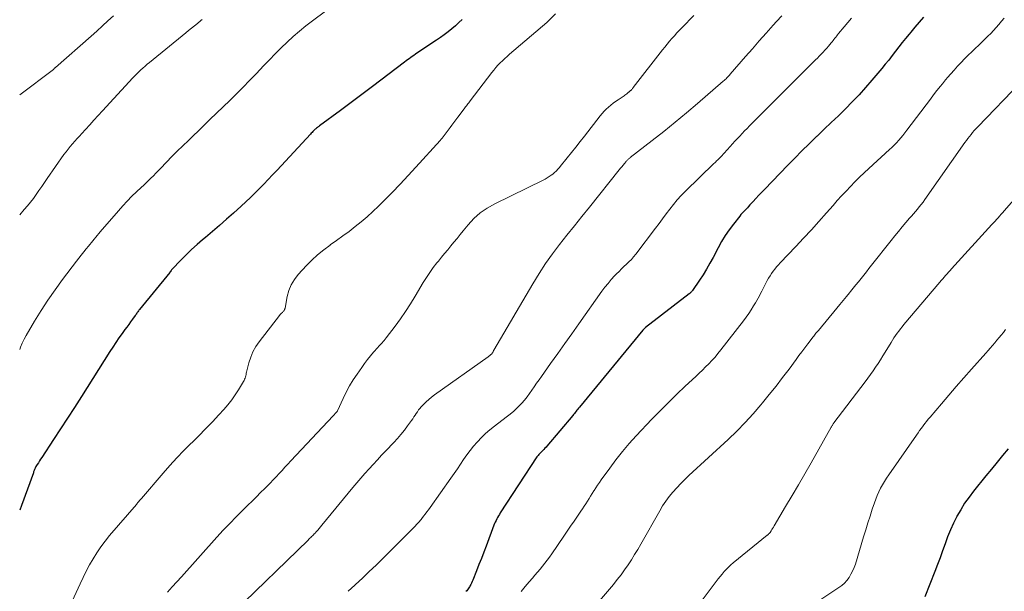
# Model space of a CAD drawing. Units: feet. Extents: x 1920000 to 1925009, y 505000 to 510000.
# Drawn here: x 1920000 to 1920154, y 506536 to 506625 of the extents above; entities that cross this region are included whole.
import ezdxf

# ---------------------------------------------------------------- set-up
doc = ezdxf.new("R2010")
doc.units = ezdxf.units.FT
doc.header["$LTSCALE"] = 100
doc.header["$MEASUREMENT"] = 0
doc.layers.add('CONTOUR INDEX', color=32, linetype='Continuous', lineweight=25)
doc.layers.add('CONTOUR INTERMEDIATE', color=40, linetype='Continuous', lineweight=15)

msp = doc.modelspace()

# ---------------------------------------------------------------- linework, layer by layer
at = {"layer": 'CONTOUR INDEX', "flags": 128}
for points, elevation in [([(1920069.03, 506625.47), (1920068.51, 506624.96), (1920067.96, 506624.46), (1920067.4, 506623.98), (1920066.82, 506623.53), (1920066.23, 506623.08), (1920065.63, 506622.65), (1920065.02, 506622.23), (1920061.97, 506620.19), (1920061.72, 506620.03), (1920061.48, 506619.86), (1920061.23, 506619.69), (1920060.99, 506619.51), (1920060.75, 506619.34), (1920060.51, 506619.16), (1920060.27, 506618.98), (1920060.03, 506618.8), (1920055.02, 506614.99), (1920053.78, 506614.06), (1920052.55, 506613.12), (1920051.3, 506612.2), (1920050.05, 506611.28), (1920046.78, 506608.87), (1920046.66, 506608.78), (1920046.54, 506608.69), (1920046.43, 506608.6), (1920046.31, 506608.51), (1920046.2, 506608.42), (1920046.09, 506608.32), (1920045.98, 506608.22), (1920045.87, 506608.12), (1920045.84, 506608.08), (1920045.72, 506607.96), (1920045.6, 506607.84), (1920045.48, 506607.71), (1920045.36, 506607.59), (1920040.14, 506601.96), (1920039.46, 506601.23), (1920038.78, 506600.51), (1920038.09, 506599.79), (1920037.4, 506599.08), (1920036.7, 506598.37), (1920035.99, 506597.68), (1920035.27, 506596.99), (1920034.54, 506596.32), (1920033.34, 506595.24), (1920032.27, 506594.29), (1920031.18, 506593.34), (1920030.09, 506592.4), (1920028.99, 506591.47), (1920028.51, 506591.07), (1920027.66, 506590.34), (1920026.82, 506589.58), (1920026.02, 506588.8), (1920025.23, 506588), (1920023.7, 506586.39), (1920023.62, 506586.29), (1920023.54, 506586.17), (1920023.51, 506586.13), (1920023.48, 506586.08), (1920023.44, 506586.04), (1920023.41, 506585.99), (1920018.7, 506580.22), (1920018.61, 506580.1), (1920018.52, 506579.99), (1920018.44, 506579.87), (1920018.35, 506579.75), (1920018.27, 506579.63), (1920018.19, 506579.51), (1920018.1, 506579.39), (1920018.02, 506579.28), (1920017.59, 506578.7), (1920017.29, 506578.3), (1920017, 506577.89), (1920016.7, 506577.49), (1920016.4, 506577.08), (1920015.98, 506576.5), (1920015.48, 506575.8), (1920014.98, 506575.09), (1920014.51, 506574.37), (1920014.04, 506573.65), (1920009.62, 506566.63), (1920008.55, 506564.95), (1920007.47, 506563.27), (1920006.38, 506561.59), (1920005.28, 506559.93), (1920003.43, 506557.14), (1920003.25, 506556.87), (1920003.08, 506556.6), (1920002.91, 506556.32), (1920002.74, 506556.05), (1920002.54, 506555.72), (1920002.47, 506555.61), (1920002.41, 506555.49), (1920002.36, 506555.37), (1920002.31, 506555.25), (1920002.26, 506555.13), (1920002.22, 506555.01), (1920002.17, 506554.89), (1920002.13, 506554.77), (1920000.28, 506549.65), (1920000, 506548.91)], 1020), ([(1920140.99, 506625.79), (1920140.32, 506625.02), (1920139.65, 506624.25), (1920138.99, 506623.47), (1920138.73, 506623.16), (1920138.18, 506622.51), (1920137.64, 506621.84), (1920137.12, 506621.17), (1920136.6, 506620.49), (1920136.08, 506619.81), (1920135.55, 506619.13), (1920135.01, 506618.47), (1920134.47, 506617.81), (1920132.94, 506615.98), (1920131.95, 506614.83), (1920130.93, 506613.69), (1920129.87, 506612.59), (1920128.79, 506611.51), (1920127.7, 506610.44), (1920126.6, 506609.38), (1920125.5, 506608.32), (1920124.39, 506607.27), (1920124.3, 506607.18), (1920123.15, 506606.07), (1920122.02, 506604.95), (1920120.89, 506603.82), (1920119.78, 506602.68), (1920116.21, 506598.99), (1920115.75, 506598.51), (1920115.3, 506598.04), (1920114.85, 506597.55), (1920114.4, 506597.07), (1920113.9, 506596.53), (1920113.71, 506596.31), (1920113.51, 506596.1), (1920113.3, 506595.89), (1920113.1, 506595.68), (1920112.9, 506595.47), (1920112.7, 506595.25), (1920112.51, 506595.03), (1920112.33, 506594.8), (1920111.32, 506593.53), (1920110.66, 506592.65), (1920110.03, 506591.74), (1920109.46, 506590.8), (1920108.93, 506589.84), (1920108.15, 506588.35), (1920107.66, 506587.43), (1920107.14, 506586.53), (1920106.59, 506585.65), (1920106.02, 506584.77), (1920104.96, 506583.2), (1920104.9, 506583.12), (1920104.85, 506583.05), (1920104.79, 506582.99), (1920104.72, 506582.92), (1920104.65, 506582.86), (1920104.58, 506582.8), (1920104.51, 506582.74), (1920104.44, 506582.68), (1920097.63, 506577.4), (1920097.58, 506577.35), (1920097.52, 506577.3), (1920097.47, 506577.26), (1920097.42, 506577.21), (1920097.37, 506577.15), (1920097.32, 506577.1), (1920097.27, 506577.05), (1920097.22, 506576.99), (1920087.3, 506564.98), (1920087.17, 506564.82), (1920087.04, 506564.66), (1920086.91, 506564.5), (1920086.78, 506564.34), (1920086.65, 506564.18), (1920086.52, 506564.02), (1920086.39, 506563.87), (1920086.26, 506563.71), (1920082.25, 506558.93), (1920082.1, 506558.75), (1920081.94, 506558.58), (1920081.78, 506558.41), (1920081.61, 506558.25), (1920081.49, 506558.13), (1920081.38, 506558.03), (1920081.27, 506557.92), (1920081.17, 506557.81), (1920081.06, 506557.7), (1920080.96, 506557.59), (1920080.87, 506557.47), (1920080.78, 506557.35), (1920080.69, 506557.23), (1920074.97, 506548.49), (1920074.82, 506548.26), (1920074.68, 506548.03), (1920074.55, 506547.8), (1920074.42, 506547.56), (1920074.3, 506547.32), (1920074.18, 506547.07), (1920074.07, 506546.82), (1920073.97, 506546.57), (1920072.76, 506543.33), (1920072.39, 506542.36), (1920072.02, 506541.39), (1920071.64, 506540.43), (1920071.25, 506539.47), (1920070.67, 506538.02), (1920070.57, 506537.79), (1920070.46, 506537.55), (1920070.35, 506537.32), (1920070.23, 506537.09), (1920070.16, 506536.97), (1920070.07, 506536.81), (1920069.97, 506536.65), (1920069.86, 506536.5), (1920069.74, 506536.35), (1920069.61, 506536.22)], 1000), ([(1920154.2, 506558.51), (1920153.33, 506557.45), (1920152.46, 506556.39), (1920151.59, 506555.33), (1920150.72, 506554.27), (1920148.8, 506551.91), (1920148.08, 506550.97), (1920147.4, 506550.01), (1920146.78, 506549), (1920146.19, 506547.97), (1920146.17, 506547.92), (1920145.65, 506546.89), (1920145.17, 506545.84), (1920144.74, 506544.77), (1920144.34, 506543.69), (1920143.96, 506542.6), (1920143.57, 506541.51), (1920143.16, 506540.43), (1920142.75, 506539.35), (1920141.2, 506535.39)], 980)]:
    msp.add_lwpolyline(points, dxfattribs=dict(at, elevation=elevation))
at = {"layer": 'CONTOUR INTERMEDIATE', "flags": 128}
for points, elevation in [([(1920049.72, 506628.26), (1920045.68, 506625.26), (1920044.65, 506624.47), (1920043.64, 506623.65), (1920042.67, 506622.8), (1920041.71, 506621.93), (1920040.78, 506621.03), (1920039.86, 506620.11), (1920038.95, 506619.18), (1920038.06, 506618.25), (1920036.87, 506616.97), (1920035.87, 506615.92), (1920034.86, 506614.88), (1920033.84, 506613.85), (1920032.8, 506612.84), (1920031.76, 506611.84), (1920030.71, 506610.83), (1920029.67, 506609.83), (1920028.62, 506608.83), (1920026.31, 506606.6), (1920025.44, 506605.76), (1920024.58, 506604.91), (1920023.74, 506604.06), (1920022.9, 506603.19), (1920021.96, 506602.21), (1920021.59, 506601.83), (1920021.22, 506601.46), (1920020.85, 506601.09), (1920020.48, 506600.72), (1920020.1, 506600.35), (1920019.72, 506599.99), (1920019.34, 506599.63), (1920018.95, 506599.26), (1920018.23, 506598.58), (1920017.49, 506597.87), (1920016.77, 506597.14), (1920016.08, 506596.39), (1920015.4, 506595.62), (1920012.55, 506592.32), (1920012.32, 506592.05), (1920012.08, 506591.77), (1920011.86, 506591.49), (1920011.63, 506591.21), (1920011.41, 506590.93), (1920011.18, 506590.65), (1920010.95, 506590.37), (1920010.72, 506590.09), (1920010.39, 506589.69), (1920009.99, 506589.21), (1920009.6, 506588.72), (1920009.22, 506588.23), (1920008.84, 506587.74), (1920006.68, 506584.89), (1920005.52, 506583.31), (1920004.4, 506581.7), (1920003.35, 506580.06), (1920002.32, 506578.39), (1920001.03, 506576.18), (1920000.7, 506575.59), (1920000.4, 506574.98), (1920000.14, 506574.36), (1920000, 506574)], 1024), ([(1920014.63, 506626.02), (1920013.77, 506625.23), (1920012.9, 506624.44), (1920012.03, 506623.65), (1920011.16, 506622.87), (1920005.58, 506617.97), (1920005.54, 506617.93), (1920005.49, 506617.89), (1920005.45, 506617.84), (1920005.4, 506617.8), (1920005.32, 506617.71), (1920005.25, 506617.65), (1920000, 506613.72)], 1032), ([(1920083.6, 506626.33), (1920082.22, 506624.99), (1920076.4, 506620.03), (1920076.02, 506619.7), (1920075.65, 506619.36), (1920075.29, 506619.02), (1920074.94, 506618.67), (1920074.59, 506618.31), (1920074.26, 506617.94), (1920073.94, 506617.56), (1920073.63, 506617.17), (1920070.29, 506612.77), (1920070.17, 506612.61), (1920070.05, 506612.45), (1920069.93, 506612.3), (1920069.8, 506612.14), (1920069.68, 506611.98), (1920069.56, 506611.82), (1920069.43, 506611.66), (1920069.31, 506611.5), (1920068.32, 506610.21), (1920068.02, 506609.8), (1920067.72, 506609.4), (1920067.42, 506608.99), (1920067.13, 506608.58), (1920066.84, 506608.17), (1920066.69, 506607.96), (1920066.54, 506607.76), (1920066.38, 506607.55), (1920066.23, 506607.35), (1920066.07, 506607.15), (1920065.91, 506606.95), (1920065.74, 506606.76), (1920065.57, 506606.57), (1920061.8, 506602.42), (1920060.58, 506601.1), (1920059.34, 506599.78), (1920058.08, 506598.48), (1920056.82, 506597.19), (1920055.97, 506596.35), (1920055.1, 506595.51), (1920054.21, 506594.69), (1920053.29, 506593.91), (1920052.35, 506593.15), (1920051.39, 506592.41), (1920050.42, 506591.69), (1920049.44, 506590.98), (1920048.45, 506590.28), (1920048.42, 506590.26), (1920047.43, 506589.53), (1920046.48, 506588.76), (1920045.59, 506587.93), (1920044.73, 506587.06), (1920043.46, 506585.68), (1920042.86, 506584.91), (1920042.35, 506584.09), (1920041.99, 506583.19), (1920041.73, 506582.25), (1920041.39, 506580.45), (1920041.37, 506580.37), (1920041.35, 506580.29), (1920041.32, 506580.21), (1920041.28, 506580.14), (1920041.24, 506580.07), (1920041.19, 506580), (1920041.13, 506579.93), (1920041.07, 506579.87), (1920040.97, 506579.77), (1920040.85, 506579.66), (1920040.74, 506579.55), (1920040.64, 506579.43), (1920040.54, 506579.31), (1920037.34, 506575.2), (1920036.82, 506574.44), (1920036.37, 506573.64), (1920036.03, 506572.79), (1920035.75, 506571.91), (1920035.4, 506570.47), (1920035.35, 506570.28), (1920035.31, 506570.09), (1920035.26, 506569.9), (1920035.21, 506569.71), (1920035.16, 506569.52), (1920035.09, 506569.34), (1920035.01, 506569.16), (1920034.92, 506568.99), (1920034.13, 506567.69), (1920033.61, 506566.89), (1920033.07, 506566.12), (1920032.47, 506565.37), (1920031.85, 506564.65), (1920031.08, 506563.81), (1920030.05, 506562.7), (1920029, 506561.59), (1920027.92, 506560.51), (1920026.84, 506559.44), (1920026.74, 506559.35), (1920025.62, 506558.23), (1920024.51, 506557.09), (1920023.44, 506555.91), (1920022.39, 506554.72), (1920019, 506550.75), (1920018.9, 506550.64), (1920018.8, 506550.52), (1920018.7, 506550.41), (1920018.6, 506550.29), (1920018.5, 506550.18), (1920018.4, 506550.06), (1920018.3, 506549.94), (1920018.2, 506549.83), (1920014, 506544.95), (1920013.31, 506544.09), (1920012.65, 506543.21), (1920012.03, 506542.29), (1920011.45, 506541.35), (1920010.91, 506540.39), (1920010.39, 506539.41), (1920009.89, 506538.43), (1920009.42, 506537.43), (1920006.57, 506531.24)], 1016), ([(1920105.17, 506626.05), (1920103.33, 506624.19), (1920102.93, 506623.77), (1920102.52, 506623.35), (1920102.13, 506622.92), (1920101.74, 506622.49), (1920101.36, 506622.05), (1920100.98, 506621.61), (1920100.62, 506621.16), (1920100.26, 506620.7), (1920095.71, 506614.82), (1920095.65, 506614.74), (1920095.59, 506614.67), (1920095.53, 506614.6), (1920095.46, 506614.54), (1920095.42, 506614.49), (1920095.38, 506614.45), (1920095.33, 506614.4), (1920095.29, 506614.36), (1920095.24, 506614.32), (1920095.19, 506614.28), (1920095.15, 506614.24), (1920095.1, 506614.2), (1920095.06, 506614.16), (1920095.02, 506614.13), (1920094.97, 506614.09), (1920094.93, 506614.05), (1920094.88, 506614.02), (1920094.7, 506613.87), (1920094.56, 506613.76), (1920094.42, 506613.65), (1920094.28, 506613.55), (1920094.13, 506613.45), (1920093.33, 506612.93), (1920092.94, 506612.66), (1920092.56, 506612.39), (1920092.19, 506612.1), (1920091.83, 506611.8), (1920091.48, 506611.48), (1920091.15, 506611.15), (1920090.84, 506610.79), (1920090.54, 506610.43), (1920088.09, 506607.25), (1920087.43, 506606.4), (1920086.77, 506605.56), (1920086.09, 506604.72), (1920085.42, 506603.88), (1920084.32, 506602.54), (1920084.18, 506602.38), (1920084.05, 506602.23), (1920083.91, 506602.07), (1920083.77, 506601.91), (1920083.62, 506601.76), (1920083.47, 506601.62), (1920083.32, 506601.48), (1920083.15, 506601.35), (1920082.9, 506601.17), (1920082.61, 506600.96), (1920082.3, 506600.76), (1920081.98, 506600.57), (1920081.66, 506600.41), (1920074.09, 506596.7), (1920072.93, 506596.04), (1920071.84, 506595.28), (1920070.85, 506594.39), (1920069.94, 506593.41), (1920069.19, 506592.49), (1920068.71, 506591.9), (1920068.23, 506591.31), (1920067.74, 506590.72), (1920067.26, 506590.13), (1920066.77, 506589.54), (1920066.28, 506588.95), (1920065.8, 506588.36), (1920065.31, 506587.77), (1920065.09, 506587.5), (1920064.51, 506586.76), (1920063.96, 506586.01), (1920063.44, 506585.23), (1920062.94, 506584.43), (1920061.68, 506582.3), (1920060.95, 506581.1), (1920060.19, 506579.92), (1920059.39, 506578.77), (1920058.56, 506577.64), (1920057.16, 506575.79), (1920057.01, 506575.6), (1920056.85, 506575.4), (1920056.69, 506575.22), (1920056.52, 506575.03), (1920056.36, 506574.85), (1920056.19, 506574.67), (1920056.02, 506574.48), (1920055.86, 506574.29), (1920055.2, 506573.55), (1920054.72, 506572.98), (1920054.25, 506572.4), (1920053.8, 506571.81), (1920053.36, 506571.2), (1920052.63, 506570.16), (1920052.03, 506569.24), (1920051.46, 506568.31), (1920050.95, 506567.35), (1920050.46, 506566.36), (1920049.57, 506564.4), (1920049.56, 506564.38), (1920049.55, 506564.37), (1920049.54, 506564.35), (1920049.53, 506564.33), (1920049.49, 506564.27), (1920049.48, 506564.25), (1920049.47, 506564.24), (1920049.27, 506564.03), (1920049.18, 506563.93), (1920049.08, 506563.83), (1920048.98, 506563.73), (1920048.89, 506563.63), (1920042.29, 506556.6), (1920041.83, 506556.11), (1920041.37, 506555.62), (1920040.92, 506555.12), (1920040.46, 506554.63), (1920040, 506554.13), (1920039.54, 506553.64), (1920039.07, 506553.16), (1920038.6, 506552.68), (1920038.24, 506552.32), (1920037.58, 506551.66), (1920036.92, 506551), (1920036.26, 506550.35), (1920035.6, 506549.69), (1920034.83, 506548.94), (1920033.79, 506547.9), (1920032.77, 506546.85), (1920031.76, 506545.78), (1920030.77, 506544.69), (1920025.23, 506538.54), (1920024.51, 506537.75), (1920023.79, 506536.95), (1920023.07, 506536.16)], 1012), ([(1920118.87, 506626.03), (1920118.04, 506625.12), (1920117.52, 506624.54), (1920116.44, 506623.33), (1920115.37, 506622.12), (1920114.3, 506620.9), (1920113.24, 506619.68), (1920110.85, 506616.92), (1920110.72, 506616.77), (1920110.59, 506616.63), (1920110.45, 506616.49), (1920110.32, 506616.34), (1920110.18, 506616.21), (1920110.03, 506616.07), (1920109.89, 506615.94), (1920109.74, 506615.81), (1920105.73, 506612.37), (1920103.99, 506610.9), (1920102.23, 506609.44), (1920100.46, 506608), (1920098.67, 506606.59), (1920095.24, 506603.91), (1920095.15, 506603.84), (1920095.07, 506603.77), (1920094.99, 506603.7), (1920094.91, 506603.63), (1920094.83, 506603.56), (1920094.76, 506603.48), (1920094.68, 506603.4), (1920094.61, 506603.32), (1920094.33, 506602.99), (1920094.13, 506602.74), (1920093.92, 506602.49), (1920093.72, 506602.24), (1920093.51, 506601.98), (1920088.86, 506596.19), (1920087.69, 506594.74), (1920086.53, 506593.28), (1920085.37, 506591.82), (1920084.22, 506590.36), (1920083.1, 506588.88), (1920082.02, 506587.37), (1920081.01, 506585.81), (1920080.04, 506584.22), (1920073.98, 506573.88), (1920073.93, 506573.8), (1920073.89, 506573.72), (1920073.84, 506573.64), (1920073.8, 506573.56), (1920073.75, 506573.48), (1920073.7, 506573.4), (1920073.64, 506573.33), (1920073.57, 506573.27), (1920073.5, 506573.2), (1920073.39, 506573.1), (1920073.28, 506573.01), (1920073.17, 506572.92), (1920073.05, 506572.83), (1920064.72, 506566.9), (1920064.26, 506566.56), (1920063.82, 506566.2), (1920063.39, 506565.81), (1920062.99, 506565.4), (1920062.64, 506565.05), (1920062.43, 506564.8), (1920062.22, 506564.55), (1920062.03, 506564.28), (1920061.85, 506564.01), (1920061.68, 506563.73), (1920061.5, 506563.46), (1920061.32, 506563.19), (1920061.13, 506562.92), (1920060.51, 506562.08), (1920060, 506561.4), (1920059.47, 506560.74), (1920058.91, 506560.1), (1920058.34, 506559.47), (1920057.11, 506558.17), (1920056.45, 506557.48), (1920055.79, 506556.78), (1920055.14, 506556.07), (1920054.5, 506555.36), (1920053.86, 506554.65), (1920053.22, 506553.93), (1920052.6, 506553.2), (1920051.99, 506552.46), (1920047.14, 506546.56), (1920046.93, 506546.3), (1920046.71, 506546.05), (1920046.49, 506545.8), (1920046.27, 506545.56), (1920046.08, 506545.36), (1920045.95, 506545.22), (1920045.82, 506545.08), (1920045.68, 506544.94), (1920045.54, 506544.81), (1920045.4, 506544.67), (1920045.26, 506544.54), (1920045.12, 506544.41), (1920044.98, 506544.27), (1920033.38, 506533)], 1008), ([(1920028.46, 506625.45), (1920028.28, 506625.3), (1920027.72, 506624.85), (1920027.26, 506624.48), (1920026.81, 506624.11), (1920026.35, 506623.74), (1920025.9, 506623.37), (1920020.23, 506618.74), (1920019.9, 506618.46), (1920019.56, 506618.17), (1920019.23, 506617.88), (1920018.91, 506617.58), (1920018.59, 506617.28), (1920018.27, 506616.97), (1920017.97, 506616.66), (1920017.67, 506616.34), (1920012.9, 506611.18), (1920012.24, 506610.47), (1920011.58, 506609.75), (1920010.93, 506609.03), (1920010.27, 506608.31), (1920009.69, 506607.67), (1920009.33, 506607.27), (1920008.97, 506606.87), (1920008.61, 506606.47), (1920008.25, 506606.06), (1920007.89, 506605.65), (1920007.55, 506605.24), (1920007.23, 506604.81), (1920006.91, 506604.37), (1920004.31, 506600.63), (1920003.88, 506600.01), (1920003.45, 506599.39), (1920003.01, 506598.77), (1920002.58, 506598.15), (1920002.14, 506597.55), (1920001.68, 506596.95), (1920001.2, 506596.37), (1920000.71, 506595.8), (1920000, 506595.01)], 1028), ([(1920129.77, 506625.66), (1920129.18, 506624.97), (1920128.6, 506624.28), (1920127.74, 506623.25), (1920127.59, 506623.07), (1920127.44, 506622.89), (1920127.3, 506622.7), (1920127.15, 506622.52), (1920127.01, 506622.33), (1920126.87, 506622.15), (1920126.72, 506621.97), (1920126.57, 506621.79), (1920126.17, 506621.3), (1920125.89, 506620.98), (1920125.61, 506620.66), (1920125.32, 506620.35), (1920125.03, 506620.04), (1920124.73, 506619.74), (1920124.44, 506619.44), (1920124.14, 506619.14), (1920123.84, 506618.84), (1920113.86, 506608.85), (1920113.47, 506608.46), (1920113.08, 506608.06), (1920112.7, 506607.67), (1920112.32, 506607.27), (1920111.94, 506606.86), (1920111.57, 506606.46), (1920111.2, 506606.05), (1920110.82, 506605.65), (1920109.41, 506604.09), (1920109.28, 506603.95), (1920109.14, 506603.81), (1920109, 506603.67), (1920108.86, 506603.53), (1920108.71, 506603.39), (1920108.57, 506603.25), (1920108.42, 506603.12), (1920108.28, 506602.98), (1920103.84, 506598.67), (1920103.19, 506598.01), (1920102.56, 506597.32), (1920101.96, 506596.6), (1920101.4, 506595.87), (1920100.84, 506595.12), (1920100.29, 506594.37), (1920099.73, 506593.62), (1920099.16, 506592.88), (1920096.1, 506588.86), (1920095.76, 506588.44), (1920095.41, 506588.04), (1920095.04, 506587.66), (1920094.65, 506587.29), (1920094.26, 506586.92), (1920093.88, 506586.55), (1920093.5, 506586.17), (1920093.12, 506585.79), (1920092.79, 506585.45), (1920092.27, 506584.88), (1920091.77, 506584.29), (1920091.29, 506583.69), (1920090.83, 506583.07), (1920087.21, 506578), (1920086.11, 506576.45), (1920085.02, 506574.91), (1920083.92, 506573.36), (1920082.82, 506571.82), (1920081.38, 506569.78), (1920081.01, 506569.25), (1920080.64, 506568.71), (1920080.27, 506568.18), (1920079.91, 506567.64), (1920079.54, 506567.11), (1920079.15, 506566.59), (1920078.74, 506566.09), (1920078.31, 506565.61), (1920078.15, 506565.44), (1920077.62, 506564.9), (1920077.07, 506564.38), (1920076.49, 506563.88), (1920075.9, 506563.41), (1920074.06, 506562.02), (1920073.36, 506561.46), (1920072.68, 506560.87), (1920072.04, 506560.25), (1920071.41, 506559.6), (1920071.37, 506559.55), (1920070.8, 506558.9), (1920070.25, 506558.23), (1920069.74, 506557.53), (1920069.24, 506556.82), (1920068.76, 506556.09), (1920068.27, 506555.37), (1920067.77, 506554.66), (1920067.27, 506553.94), (1920064.02, 506549.35), (1920063.77, 506549), (1920063.52, 506548.66), (1920063.27, 506548.32), (1920063.01, 506547.98), (1920062.72, 506547.61), (1920062.6, 506547.46), (1920062.48, 506547.32), (1920062.36, 506547.18), (1920062.24, 506547.04), (1920062.12, 506546.9), (1920061.99, 506546.77), (1920061.86, 506546.63), (1920061.73, 506546.5), (1920056.64, 506541.41), (1920055.59, 506540.37), (1920054.53, 506539.34), (1920053.46, 506538.32), (1920052.38, 506537.31), (1920052.3, 506537.25), (1920051.26, 506536.27)], 1004), ([(1920153.54, 506625.67), (1920153.14, 506625.18), (1920152.74, 506624.69), (1920152.32, 506624.22), (1920151.89, 506623.75), (1920151.46, 506623.29), (1920151.01, 506622.84), (1920150.57, 506622.39), (1920150.12, 506621.95), (1920148.53, 506620.42), (1920147.96, 506619.87), (1920147.4, 506619.3), (1920146.85, 506618.73), (1920146.31, 506618.15), (1920145.77, 506617.57), (1920145.25, 506616.98), (1920144.73, 506616.38), (1920144.21, 506615.77), (1920144.15, 506615.69), (1920143.61, 506615.04), (1920143.08, 506614.38), (1920142.56, 506613.72), (1920142.05, 506613.05), (1920138.38, 506608.17), (1920138.07, 506607.77), (1920137.76, 506607.38), (1920137.44, 506606.99), (1920137.11, 506606.61), (1920136.77, 506606.23), (1920136.42, 506605.87), (1920136.06, 506605.51), (1920135.7, 506605.17), (1920132.47, 506602.22), (1920131.73, 506601.54), (1920131.01, 506600.85), (1920130.29, 506600.14), (1920129.59, 506599.42), (1920128.9, 506598.69), (1920128.21, 506597.96), (1920127.54, 506597.21), (1920126.88, 506596.46), (1920125.86, 506595.29), (1920124.68, 506593.96), (1920123.49, 506592.64), (1920122.28, 506591.33), (1920121.06, 506590.03), (1920118.64, 506587.49), (1920118.35, 506587.18), (1920118.07, 506586.86), (1920117.8, 506586.52), (1920117.54, 506586.19), (1920117.29, 506585.84), (1920117.05, 506585.49), (1920116.83, 506585.12), (1920116.62, 506584.75), (1920116.33, 506584.2), (1920116.14, 506583.83), (1920115.95, 506583.47), (1920115.76, 506583.1), (1920115.58, 506582.73), (1920115.39, 506582.37), (1920115.19, 506582), (1920114.99, 506581.64), (1920114.79, 506581.28), (1920114.49, 506580.79), (1920114.12, 506580.19), (1920113.74, 506579.6), (1920113.34, 506579.03), (1920112.92, 506578.47), (1920109.36, 506573.91), (1920108.91, 506573.36), (1920108.46, 506572.81), (1920107.98, 506572.29), (1920107.49, 506571.77), (1920106.99, 506571.27), (1920106.49, 506570.77), (1920105.98, 506570.28), (1920105.47, 506569.79), (1920103.83, 506568.26), (1920102.5, 506566.99), (1920101.19, 506565.72), (1920099.91, 506564.42), (1920098.63, 506563.1), (1920096.17, 506560.51), (1920095.08, 506559.31), (1920094.01, 506558.07), (1920093, 506556.79), (1920092.03, 506555.49), (1920090.72, 506553.65), (1920090.43, 506553.24), (1920090.14, 506552.82), (1920089.87, 506552.4), (1920089.6, 506551.97), (1920089.57, 506551.92), (1920089.32, 506551.52), (1920089.06, 506551.12), (1920088.81, 506550.72), (1920088.55, 506550.33), (1920088.29, 506549.93), (1920088.03, 506549.54), (1920087.77, 506549.15), (1920087.51, 506548.75), (1920086.99, 506547.97), (1920086.47, 506547.19), (1920085.94, 506546.41), (1920085.41, 506545.63), (1920084.88, 506544.85), (1920083, 506542.11), (1920082.65, 506541.62), (1920082.3, 506541.13), (1920081.93, 506540.65), (1920081.55, 506540.18), (1920081.17, 506539.71), (1920080.78, 506539.24), (1920080.38, 506538.78), (1920079.99, 506538.33), (1920079.48, 506537.75), (1920078.84, 506537), (1920078.22, 506536.23)], 996), ([(1920156.14, 506615.66), (1920149.45, 506608.72), (1920149.18, 506608.43), (1920148.91, 506608.14), (1920148.65, 506607.84), (1920148.4, 506607.53), (1920148.15, 506607.22), (1920147.91, 506606.9), (1920147.68, 506606.58), (1920147.44, 506606.26), (1920141.18, 506597.36), (1920140.91, 506596.98), (1920140.63, 506596.6), (1920140.33, 506596.23), (1920140.04, 506595.87), (1920139.73, 506595.51), (1920139.43, 506595.15), (1920139.12, 506594.8), (1920138.82, 506594.44), (1920138.24, 506593.78), (1920137.65, 506593.1), (1920137.07, 506592.41), (1920136.5, 506591.7), (1920135.93, 506591), (1920132.88, 506587.12), (1920132.48, 506586.61), (1920132.07, 506586.1), (1920131.66, 506585.58), (1920131.25, 506585.07), (1920130.84, 506584.56), (1920130.43, 506584.05), (1920130.02, 506583.54), (1920129.61, 506583.04), (1920129.44, 506582.84), (1920128.95, 506582.23), (1920128.45, 506581.62), (1920127.95, 506581.01), (1920127.45, 506580.41), (1920124.58, 506576.96), (1920124.46, 506576.81), (1920124.33, 506576.66), (1920124.21, 506576.51), (1920124.09, 506576.36), (1920123.97, 506576.2), (1920123.85, 506576.05), (1920123.73, 506575.89), (1920123.61, 506575.74), (1920122.93, 506574.84), (1920122.47, 506574.24), (1920122.01, 506573.63), (1920121.56, 506573.03), (1920121.1, 506572.42), (1920120.01, 506570.94), (1920119, 506569.61), (1920117.98, 506568.28), (1920116.93, 506566.97), (1920115.88, 506565.67), (1920115.63, 506565.37), (1920114.41, 506563.96), (1920113.16, 506562.58), (1920111.85, 506561.25), (1920110.5, 506559.96), (1920104.39, 506554.31), (1920103.74, 506553.69), (1920103.11, 506553.06), (1920102.49, 506552.41), (1920101.89, 506551.75), (1920101.32, 506551.06), (1920100.78, 506550.35), (1920100.29, 506549.61), (1920099.83, 506548.84), (1920096.88, 506543.63), (1920096.41, 506542.81), (1920095.92, 506541.99), (1920095.41, 506541.19), (1920094.9, 506540.39), (1920094.36, 506539.61), (1920093.8, 506538.84), (1920093.22, 506538.09), (1920092.61, 506537.35), (1920089.2, 506533.31)], 992), ([(1920156.58, 506599.03), (1920153.57, 506595.6), (1920153.34, 506595.33), (1920153.1, 506595.07), (1920152.86, 506594.8), (1920152.62, 506594.54), (1920152.38, 506594.27), (1920152.14, 506594.01), (1920151.9, 506593.74), (1920151.66, 506593.48), (1920145.35, 506586.54), (1920145.12, 506586.29), (1920144.89, 506586.03), (1920144.66, 506585.77), (1920144.43, 506585.51), (1920144.21, 506585.25), (1920143.98, 506584.98), (1920143.76, 506584.72), (1920143.53, 506584.46), (1920137.94, 506577.88), (1920137.67, 506577.54), (1920137.4, 506577.2), (1920137.13, 506576.86), (1920136.87, 506576.51), (1920136.62, 506576.16), (1920136.38, 506575.8), (1920136.15, 506575.44), (1920135.92, 506575.07), (1920135.02, 506573.58), (1920134.66, 506572.98), (1920134.29, 506572.39), (1920133.91, 506571.8), (1920133.52, 506571.22), (1920133.12, 506570.65), (1920132.71, 506570.08), (1920132.3, 506569.52), (1920131.88, 506568.96), (1920127.02, 506562.54), (1920126.96, 506562.46), (1920126.9, 506562.37), (1920126.84, 506562.29), (1920126.78, 506562.2), (1920126.73, 506562.12), (1920126.68, 506562.03), (1920126.62, 506561.94), (1920126.57, 506561.85), (1920123.45, 506556.33), (1920122.48, 506554.61), (1920121.49, 506552.89), (1920120.49, 506551.19), (1920119.48, 506549.49), (1920117.69, 506546.49), (1920117.57, 506546.29), (1920117.45, 506546.09), (1920117.33, 506545.9), (1920117.2, 506545.71), (1920117.04, 506545.46), (1920116.99, 506545.39), (1920116.94, 506545.33), (1920116.89, 506545.27), (1920116.83, 506545.21), (1920116.78, 506545.16), (1920116.72, 506545.1), (1920116.66, 506545.05), (1920116.6, 506545), (1920111.31, 506540.7), (1920110.94, 506540.38), (1920110.58, 506540.05), (1920110.23, 506539.7), (1920109.9, 506539.34), (1920109.57, 506538.96), (1920109.26, 506538.59), (1920108.95, 506538.2), (1920108.65, 506537.81), (1920106.16, 506534.47)], 988), ([(1920153.79, 506577.09), (1920153.44, 506576.65), (1920153.11, 506576.24), (1920152.77, 506575.83), (1920152.43, 506575.42), (1920152.09, 506575.01), (1920151.75, 506574.61), (1920151.4, 506574.21), (1920151.05, 506573.81), (1920150.7, 506573.41), (1920148.47, 506570.9), (1920147.28, 506569.56), (1920146.1, 506568.21), (1920144.93, 506566.86), (1920143.77, 506565.5), (1920142.02, 506563.44), (1920141.73, 506563.1), (1920141.45, 506562.76), (1920141.18, 506562.42), (1920140.91, 506562.07), (1920140.65, 506561.71), (1920140.38, 506561.36), (1920140.13, 506561), (1920139.87, 506560.64), (1920135.55, 506554.43), (1920135.21, 506553.92), (1920134.88, 506553.4), (1920134.57, 506552.87), (1920134.28, 506552.33), (1920134.01, 506551.78), (1920133.75, 506551.22), (1920133.53, 506550.65), (1920133.32, 506550.07), (1920133, 506549.09), (1920132.65, 506548.01), (1920132.31, 506546.93), (1920131.97, 506545.85), (1920131.64, 506544.77), (1920130.35, 506540.5), (1920130.15, 506539.96), (1920129.93, 506539.43), (1920129.66, 506538.92), (1920129.37, 506538.43), (1920129.02, 506537.98), (1920128.64, 506537.56), (1920128.22, 506537.18), (1920127.76, 506536.84), (1920124.04, 506534.35)], 984)]:
    msp.add_lwpolyline(points, dxfattribs=dict(at, elevation=elevation))

doc.saveas('drawing.dxf')
